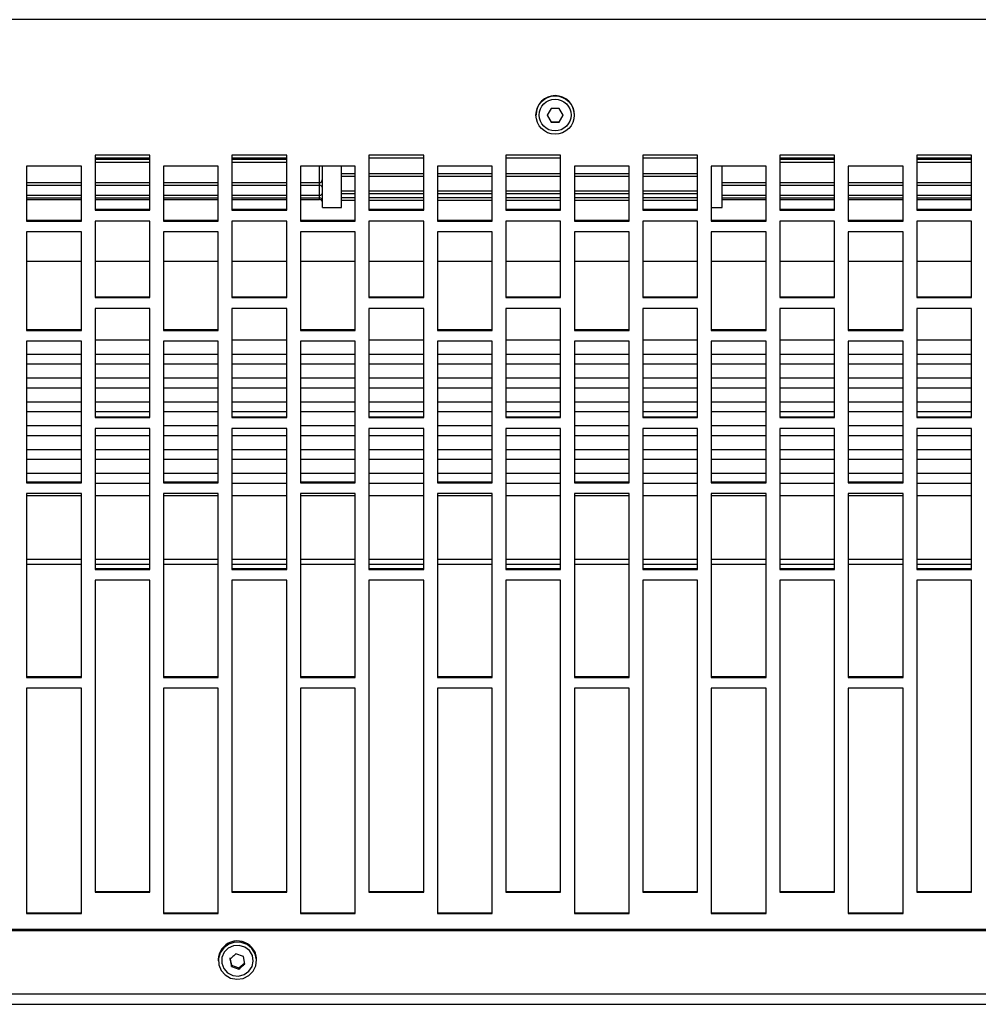
# Model space of a CAD drawing. Extents: x 8533 to 26591, y -1174 to 13613.
# Drawn here: x 23013 to 23030, y 12694 to 12712 of the extents above; entities that cross this region are included whole.
import ezdxf

# ---------------------------------------------------------------- set-up
doc = ezdxf.new("R2010")
doc.units = 0
doc.header["$LTSCALE"] = 10
doc.layers.add('Sonniger opisy', color=255, linetype='CONTINUOUS')

msp = doc.modelspace()

# ---------------------------------------------------------------- linework, layer by layer
at = {"layer": 'Sonniger opisy', "color": 7, "linetype": 'Continuous'}
for p, q in [((23149.004, 12711.789), (22948.804, 12711.789)), ((23021.954, 12710.053), (23021.954, 12710.049)), ((23022.231, 12710.17), (23022.159, 12710.046)), ((23022.159, 12710.05), (23022.231, 12709.925)), ((23022.159, 12710.046), (23022.231, 12709.921)), ((23022.448, 12710.046), (23022.376, 12710.17)), ((23022.376, 12709.925), (23022.448, 12710.05)), ((23022.376, 12709.921), (23022.448, 12710.046)), ((23022.654, 12710.049), (23022.654, 12710.053)), ((23022.231, 12709.921), (23022.231, 12709.925)), ((23022.231, 12709.925), (23022.376, 12709.925)), ((23022.376, 12709.921), (23022.376, 12709.925)), ((23014.904, 12709.314), (23013.904, 12709.314)), ((23013.904, 12709.314), (23013.904, 12708.314)), ((23014.904, 12708.314), (23014.904, 12709.314)), ((23017.404, 12709.314), (23016.404, 12709.314)), ((23016.404, 12709.314), (23016.404, 12708.314)), ((23017.404, 12708.314), (23017.404, 12709.314)), ((23019.904, 12709.314), (23018.904, 12709.314)), ((23018.904, 12709.314), (23018.904, 12708.314)), ((23019.904, 12708.314), (23019.904, 12709.314)), ((23022.404, 12709.314), (23021.404, 12709.314)), ((23021.404, 12709.314), (23021.404, 12708.314)), ((23022.404, 12708.314), (23022.404, 12709.314)), ((23024.904, 12709.314), (23023.904, 12709.314)), ((23023.904, 12709.314), (23023.904, 12708.314)), ((23024.904, 12708.314), (23024.904, 12709.314)), ((23027.404, 12709.314), (23026.404, 12709.314)), ((23026.404, 12709.314), (23026.404, 12708.314)), ((23027.404, 12708.314), (23027.404, 12709.314)), ((23029.904, 12709.314), (23028.904, 12709.314)), ((23028.904, 12709.314), (23028.904, 12708.314)), ((23029.904, 12708.314), (23029.904, 12709.314)), ((23012.654, 12709.114), (23012.654, 12708.114)), ((23013.654, 12709.114), (23012.654, 12709.114)), ((23013.654, 12708.114), (23013.654, 12709.114)), ((23014.904, 12709.259), (23013.904, 12709.259)), ((23013.904, 12709.191), (23014.904, 12709.191)), ((23015.154, 12709.114), (23015.154, 12708.114)), ((23016.154, 12709.114), (23015.154, 12709.114)), ((23016.154, 12708.114), (23016.154, 12709.114)), ((23017.404, 12709.259), (23016.404, 12709.259)), ((23016.404, 12709.191), (23017.404, 12709.191)), ((23017.654, 12709.114), (23017.654, 12708.114)), ((23018.654, 12709.114), (23017.654, 12709.114)), ((23018.054, 12708.359), (23018.054, 12709.11)), ((23018.404, 12708.359), (23018.404, 12709.114)), ((23018.654, 12708.114), (23018.654, 12709.114)), ((23019.904, 12709.259), (23018.904, 12709.259)), ((23020.154, 12709.114), (23020.154, 12708.114)), ((23021.154, 12709.114), (23020.154, 12709.114)), ((23021.154, 12708.114), (23021.154, 12709.114)), ((23022.404, 12709.259), (23021.404, 12709.259)), ((23022.654, 12709.114), (23022.654, 12708.114)), ((23023.654, 12709.114), (23022.654, 12709.114)), ((23023.654, 12708.114), (23023.654, 12709.114)), ((23024.904, 12709.259), (23023.904, 12709.259)), ((23025.154, 12709.114), (23025.154, 12708.114)), ((23026.154, 12709.114), (23025.154, 12709.114)), ((23025.354, 12708.359), (23025.354, 12709.114)), ((23026.154, 12708.114), (23026.154, 12709.114)), ((23027.404, 12709.259), (23026.404, 12709.259)), ((23026.404, 12709.191), (23027.404, 12709.191)), ((23027.654, 12709.114), (23027.654, 12708.114)), ((23028.654, 12709.114), (23027.654, 12709.114)), ((23028.654, 12708.114), (23028.654, 12709.114)), ((23029.904, 12709.259), (23028.904, 12709.259)), ((23028.904, 12709.191), (23029.904, 12709.191)), ((23018.404, 12708.933), (23018.654, 12708.933)), ((23018.904, 12708.933), (23019.904, 12708.933)), ((23020.154, 12708.933), (23021.154, 12708.933)), ((23021.404, 12708.933), (23022.404, 12708.933)), ((23022.654, 12708.933), (23023.654, 12708.933)), ((23023.904, 12708.933), (23024.904, 12708.933)), ((23012.654, 12708.767), (23013.654, 12708.767)), ((23013.904, 12708.767), (23014.904, 12708.767)), ((23015.154, 12708.767), (23016.154, 12708.767)), ((23016.404, 12708.767), (23017.404, 12708.767)), ((23017.654, 12708.767), (23018.004, 12708.767)), ((23025.354, 12708.767), (23026.154, 12708.767)), ((23026.404, 12708.767), (23027.404, 12708.767)), ((23027.654, 12708.767), (23028.654, 12708.767)), ((23028.904, 12708.767), (23029.904, 12708.767)), ((23018.404, 12708.615), (23018.654, 12708.615)), ((23018.904, 12708.615), (23019.904, 12708.615)), ((23020.154, 12708.615), (23021.154, 12708.615)), ((23021.404, 12708.615), (23022.404, 12708.615)), ((23022.654, 12708.615), (23023.654, 12708.615)), ((23023.904, 12708.615), (23024.904, 12708.615)), ((23012.654, 12708.536), (23013.654, 12708.536)), ((23012.654, 12708.506), (23013.654, 12708.506)), ((23013.904, 12708.536), (23014.904, 12708.536)), ((23013.904, 12708.506), (23014.904, 12708.506)), ((23015.154, 12708.536), (23016.154, 12708.536)), ((23015.154, 12708.506), (23016.154, 12708.506)), ((23016.404, 12708.536), (23017.404, 12708.536)), ((23016.404, 12708.506), (23017.404, 12708.506)), ((23017.654, 12708.536), (23018.004, 12708.536)), ((23017.654, 12708.506), (23018.004, 12708.506)), ((23018.404, 12708.495), (23018.654, 12708.495)), ((23018.904, 12708.495), (23019.904, 12708.495)), ((23020.154, 12708.495), (23021.154, 12708.495)), ((23021.404, 12708.495), (23022.404, 12708.495)), ((23022.654, 12708.495), (23023.654, 12708.495)), ((23023.904, 12708.495), (23024.904, 12708.495)), ((23025.354, 12708.536), (23026.154, 12708.536)), ((23025.354, 12708.506), (23026.154, 12708.506)), ((23026.404, 12708.536), (23027.404, 12708.536)), ((23026.404, 12708.506), (23027.404, 12708.506)), ((23027.654, 12708.536), (23028.654, 12708.536)), ((23027.654, 12708.506), (23028.654, 12708.506)), ((23028.904, 12708.536), (23029.904, 12708.536)), ((23028.904, 12708.506), (23029.904, 12708.506)), ((23013.904, 12708.328), (23014.904, 12708.328)), ((23013.904, 12708.314), (23014.904, 12708.314)), ((23016.404, 12708.328), (23017.404, 12708.328)), ((23016.404, 12708.314), (23017.404, 12708.314)), ((23018.054, 12708.359), (23018.404, 12708.359)), ((23018.904, 12708.328), (23019.904, 12708.328)), ((23018.904, 12708.314), (23019.904, 12708.314)), ((23021.404, 12708.328), (23022.404, 12708.328)), ((23021.404, 12708.314), (23022.404, 12708.314)), ((23023.904, 12708.328), (23024.904, 12708.328)), ((23023.904, 12708.314), (23024.904, 12708.314)), ((23025.154, 12708.359), (23025.354, 12708.359)), ((23026.404, 12708.328), (23027.404, 12708.328)), ((23026.404, 12708.314), (23027.404, 12708.314)), ((23028.904, 12708.328), (23029.904, 12708.328)), ((23028.904, 12708.314), (23029.904, 12708.314)), ((23012.654, 12708.128), (23013.654, 12708.128)), ((23012.654, 12708.114), (23013.654, 12708.114)), ((23014.904, 12708.114), (23013.904, 12708.114)), ((23013.904, 12708.114), (23013.904, 12706.716)), ((23014.904, 12706.716), (23014.904, 12708.114)), ((23015.154, 12708.128), (23016.154, 12708.128)), ((23015.154, 12708.114), (23016.154, 12708.114)), ((23017.404, 12708.114), (23016.404, 12708.114)), ((23016.404, 12708.114), (23016.404, 12706.716)), ((23017.404, 12706.716), (23017.404, 12708.114)), ((23017.654, 12708.128), (23018.654, 12708.128)), ((23017.654, 12708.114), (23018.654, 12708.114)), ((23019.904, 12708.114), (23018.904, 12708.114)), ((23018.904, 12708.114), (23018.904, 12706.716)), ((23019.904, 12706.716), (23019.904, 12708.114)), ((23020.154, 12708.128), (23021.154, 12708.128)), ((23020.154, 12708.114), (23021.154, 12708.114)), ((23022.404, 12708.114), (23021.404, 12708.114)), ((23021.404, 12708.114), (23021.404, 12706.716)), ((23022.404, 12706.716), (23022.404, 12708.114)), ((23022.654, 12708.128), (23023.654, 12708.128)), ((23022.654, 12708.114), (23023.654, 12708.114)), ((23024.904, 12708.114), (23023.904, 12708.114)), ((23023.904, 12708.114), (23023.904, 12706.716)), ((23024.904, 12706.716), (23024.904, 12708.114)), ((23025.154, 12708.128), (23026.154, 12708.128)), ((23025.154, 12708.114), (23026.154, 12708.114)), ((23027.404, 12708.114), (23026.404, 12708.114)), ((23026.404, 12708.114), (23026.404, 12706.716)), ((23027.404, 12706.716), (23027.404, 12708.114)), ((23027.654, 12708.128), (23028.654, 12708.128)), ((23027.654, 12708.114), (23028.654, 12708.114)), ((23029.904, 12708.114), (23028.904, 12708.114)), ((23028.904, 12708.114), (23028.904, 12706.716)), ((23029.904, 12706.716), (23029.904, 12708.114)), ((23012.654, 12707.914), (23012.654, 12706.119)), ((23013.654, 12707.914), (23012.654, 12707.914)), ((23013.654, 12706.119), (23013.654, 12707.914)), ((23015.154, 12707.914), (23015.154, 12706.119)), ((23016.154, 12707.914), (23015.154, 12707.914)), ((23016.154, 12706.119), (23016.154, 12707.914)), ((23017.654, 12707.914), (23017.654, 12706.119)), ((23018.654, 12707.914), (23017.654, 12707.914)), ((23018.654, 12706.119), (23018.654, 12707.914)), ((23020.154, 12707.914), (23020.154, 12706.119)), ((23021.154, 12707.914), (23020.154, 12707.914)), ((23021.154, 12706.119), (23021.154, 12707.914)), ((23022.654, 12707.914), (23022.654, 12706.119)), ((23023.654, 12707.914), (23022.654, 12707.914)), ((23023.654, 12706.119), (23023.654, 12707.914)), ((23025.154, 12707.914), (23025.154, 12706.119)), ((23026.154, 12707.914), (23025.154, 12707.914)), ((23026.154, 12706.119), (23026.154, 12707.914)), ((23027.654, 12707.914), (23027.654, 12706.119)), ((23028.654, 12707.914), (23027.654, 12707.914)), ((23028.654, 12706.119), (23028.654, 12707.914)), ((23013.654, 12707.378), (23012.654, 12707.378)), ((23014.904, 12707.378), (23013.904, 12707.378)), ((23016.154, 12707.378), (23015.154, 12707.378)), ((23017.404, 12707.378), (23016.404, 12707.378)), ((23018.654, 12707.378), (23017.654, 12707.378)), ((23019.904, 12707.378), (23018.904, 12707.378)), ((23021.154, 12707.378), (23020.154, 12707.378)), ((23022.404, 12707.378), (23021.404, 12707.378)), ((23023.654, 12707.378), (23022.654, 12707.378)), ((23024.904, 12707.378), (23023.904, 12707.378)), ((23026.154, 12707.378), (23025.154, 12707.378)), ((23027.404, 12707.378), (23026.404, 12707.378)), ((23028.654, 12707.378), (23027.654, 12707.378)), ((23029.904, 12707.378), (23028.904, 12707.378)), ((23013.904, 12706.731), (23014.904, 12706.731)), ((23013.904, 12706.716), (23014.904, 12706.716)), ((23016.404, 12706.731), (23017.404, 12706.731)), ((23016.404, 12706.716), (23017.404, 12706.716)), ((23018.904, 12706.731), (23019.904, 12706.731)), ((23018.904, 12706.716), (23019.904, 12706.716)), ((23021.404, 12706.731), (23022.404, 12706.731)), ((23021.404, 12706.716), (23022.404, 12706.716)), ((23023.904, 12706.731), (23024.904, 12706.731)), ((23023.904, 12706.716), (23024.904, 12706.716)), ((23026.404, 12706.731), (23027.404, 12706.731)), ((23026.404, 12706.716), (23027.404, 12706.716)), ((23028.904, 12706.731), (23029.904, 12706.731)), ((23028.904, 12706.716), (23029.904, 12706.716)), ((23014.904, 12706.517), (23013.904, 12706.517)), ((23013.904, 12706.517), (23013.904, 12704.528)), ((23014.904, 12704.528), (23014.904, 12706.517)), ((23017.404, 12706.517), (23016.404, 12706.517)), ((23016.404, 12706.517), (23016.404, 12704.528)), ((23017.404, 12704.528), (23017.404, 12706.517)), ((23019.904, 12706.517), (23018.904, 12706.517)), ((23018.904, 12706.517), (23018.904, 12704.528)), ((23019.904, 12704.528), (23019.904, 12706.517)), ((23022.404, 12706.517), (23021.404, 12706.517)), ((23021.404, 12706.517), (23021.404, 12704.528)), ((23022.404, 12704.528), (23022.404, 12706.517)), ((23024.904, 12706.517), (23023.904, 12706.517)), ((23023.904, 12706.517), (23023.904, 12704.528)), ((23024.904, 12704.528), (23024.904, 12706.517)), ((23027.404, 12706.517), (23026.404, 12706.517)), ((23026.404, 12706.517), (23026.404, 12704.528)), ((23027.404, 12704.528), (23027.404, 12706.517)), ((23029.904, 12706.517), (23028.904, 12706.517)), ((23028.904, 12706.517), (23028.904, 12704.528)), ((23029.904, 12704.528), (23029.904, 12706.517)), ((23012.654, 12706.133), (23013.654, 12706.133)), ((23012.654, 12706.119), (23013.654, 12706.119)), ((23015.154, 12706.133), (23016.154, 12706.133)), ((23015.154, 12706.119), (23016.154, 12706.119)), ((23017.654, 12706.133), (23018.654, 12706.133)), ((23017.654, 12706.119), (23018.654, 12706.119)), ((23020.154, 12706.133), (23021.154, 12706.133)), ((23020.154, 12706.119), (23021.154, 12706.119)), ((23022.654, 12706.133), (23023.654, 12706.133)), ((23022.654, 12706.119), (23023.654, 12706.119)), ((23025.154, 12706.133), (23026.154, 12706.133)), ((23025.154, 12706.119), (23026.154, 12706.119)), ((23027.654, 12706.133), (23028.654, 12706.133)), ((23027.654, 12706.119), (23028.654, 12706.119)), ((23012.654, 12705.919), (23012.654, 12703.338)), ((23013.654, 12705.919), (23012.654, 12705.919)), ((23013.654, 12703.338), (23013.654, 12705.919)), ((23014.904, 12705.942), (23013.904, 12705.942)), ((23015.154, 12705.919), (23015.154, 12703.338)), ((23016.154, 12705.919), (23015.154, 12705.919)), ((23016.154, 12703.338), (23016.154, 12705.919)), ((23017.404, 12705.942), (23016.404, 12705.942)), ((23017.654, 12705.919), (23017.654, 12703.338)), ((23018.654, 12705.919), (23017.654, 12705.919)), ((23018.654, 12703.338), (23018.654, 12705.919)), ((23019.904, 12705.942), (23018.904, 12705.942)), ((23020.154, 12705.919), (23020.154, 12703.338)), ((23021.154, 12705.919), (23020.154, 12705.919)), ((23021.154, 12703.338), (23021.154, 12705.919)), ((23022.404, 12705.942), (23021.404, 12705.942)), ((23022.654, 12705.919), (23022.654, 12703.338)), ((23023.654, 12705.919), (23022.654, 12705.919)), ((23023.654, 12703.338), (23023.654, 12705.919)), ((23024.904, 12705.942), (23023.904, 12705.942)), ((23025.154, 12705.919), (23025.154, 12703.338)), ((23026.154, 12705.919), (23025.154, 12705.919)), ((23026.154, 12703.338), (23026.154, 12705.919)), ((23027.404, 12705.942), (23026.404, 12705.942)), ((23027.654, 12705.919), (23027.654, 12703.338)), ((23028.654, 12705.919), (23027.654, 12705.919)), ((23028.654, 12703.338), (23028.654, 12705.919)), ((23029.904, 12705.942), (23028.904, 12705.942)), ((23013.654, 12705.681), (23012.654, 12705.681)), ((23012.654, 12705.507), (23013.654, 12705.507)), ((23014.904, 12705.681), (23013.904, 12705.681)), ((23013.904, 12705.507), (23014.904, 12705.507)), ((23016.154, 12705.681), (23015.154, 12705.681)), ((23015.154, 12705.507), (23016.154, 12705.507)), ((23017.404, 12705.681), (23016.404, 12705.681)), ((23016.404, 12705.507), (23017.404, 12705.507)), ((23018.654, 12705.681), (23017.654, 12705.681)), ((23017.654, 12705.507), (23018.654, 12705.507)), ((23019.904, 12705.681), (23018.904, 12705.681)), ((23018.904, 12705.507), (23019.904, 12705.507)), ((23021.154, 12705.681), (23020.154, 12705.681)), ((23020.154, 12705.507), (23021.154, 12705.507)), ((23022.404, 12705.681), (23021.404, 12705.681)), ((23021.404, 12705.507), (23022.404, 12705.507)), ((23023.654, 12705.681), (23022.654, 12705.681)), ((23022.654, 12705.507), (23023.654, 12705.507)), ((23024.904, 12705.681), (23023.904, 12705.681)), ((23023.904, 12705.507), (23024.904, 12705.507)), ((23026.154, 12705.681), (23025.154, 12705.681)), ((23025.154, 12705.507), (23026.154, 12705.507)), ((23027.404, 12705.681), (23026.404, 12705.681)), ((23026.404, 12705.507), (23027.404, 12705.507)), ((23028.654, 12705.681), (23027.654, 12705.681)), ((23027.654, 12705.507), (23028.654, 12705.507)), ((23029.904, 12705.681), (23028.904, 12705.681)), ((23028.904, 12705.507), (23029.904, 12705.507)), ((23013.654, 12705.246), (23012.654, 12705.246)), ((23014.904, 12705.246), (23013.904, 12705.246)), ((23016.154, 12705.246), (23015.154, 12705.246)), ((23017.404, 12705.246), (23016.404, 12705.246)), ((23018.654, 12705.246), (23017.654, 12705.246)), ((23019.904, 12705.246), (23018.904, 12705.246)), ((23021.154, 12705.246), (23020.154, 12705.246)), ((23022.404, 12705.246), (23021.404, 12705.246)), ((23023.654, 12705.246), (23022.654, 12705.246)), ((23024.904, 12705.246), (23023.904, 12705.246)), ((23026.154, 12705.246), (23025.154, 12705.246)), ((23027.404, 12705.246), (23026.404, 12705.246)), ((23028.654, 12705.246), (23027.654, 12705.246)), ((23029.904, 12705.246), (23028.904, 12705.246)), ((23012.654, 12705.072), (23013.654, 12705.072)), ((23013.904, 12705.072), (23014.904, 12705.072)), ((23015.154, 12705.072), (23016.154, 12705.072)), ((23016.404, 12705.072), (23017.404, 12705.072)), ((23017.654, 12705.072), (23018.654, 12705.072)), ((23018.904, 12705.072), (23019.904, 12705.072)), ((23020.154, 12705.072), (23021.154, 12705.072)), ((23021.404, 12705.072), (23022.404, 12705.072)), ((23022.654, 12705.072), (23023.654, 12705.072)), ((23023.904, 12705.072), (23024.904, 12705.072)), ((23025.154, 12705.072), (23026.154, 12705.072)), ((23026.404, 12705.072), (23027.404, 12705.072)), ((23027.654, 12705.072), (23028.654, 12705.072)), ((23028.904, 12705.072), (23029.904, 12705.072)), ((23013.654, 12704.81), (23012.654, 12704.81)), ((23014.904, 12704.81), (23013.904, 12704.81)), ((23016.154, 12704.81), (23015.154, 12704.81)), ((23017.404, 12704.81), (23016.404, 12704.81)), ((23018.654, 12704.81), (23017.654, 12704.81)), ((23019.904, 12704.81), (23018.904, 12704.81)), ((23021.154, 12704.81), (23020.154, 12704.81)), ((23022.404, 12704.81), (23021.404, 12704.81)), ((23023.654, 12704.81), (23022.654, 12704.81)), ((23024.904, 12704.81), (23023.904, 12704.81)), ((23026.154, 12704.81), (23025.154, 12704.81)), ((23027.404, 12704.81), (23026.404, 12704.81)), ((23028.654, 12704.81), (23027.654, 12704.81)), ((23029.904, 12704.81), (23028.904, 12704.81)), ((23012.654, 12704.636), (23013.654, 12704.636)), ((23013.904, 12704.636), (23014.904, 12704.636)), ((23015.154, 12704.636), (23016.154, 12704.636)), ((23016.404, 12704.636), (23017.404, 12704.636)), ((23017.654, 12704.636), (23018.654, 12704.636)), ((23018.904, 12704.636), (23019.904, 12704.636)), ((23020.154, 12704.636), (23021.154, 12704.636)), ((23021.404, 12704.636), (23022.404, 12704.636)), ((23022.654, 12704.636), (23023.654, 12704.636)), ((23023.904, 12704.636), (23024.904, 12704.636)), ((23025.154, 12704.636), (23026.154, 12704.636)), ((23026.404, 12704.636), (23027.404, 12704.636)), ((23027.654, 12704.636), (23028.654, 12704.636)), ((23028.904, 12704.636), (23029.904, 12704.636)), ((23013.904, 12704.542), (23014.904, 12704.542)), ((23013.904, 12704.528), (23014.904, 12704.528)), ((23016.404, 12704.542), (23017.404, 12704.542)), ((23016.404, 12704.528), (23017.404, 12704.528)), ((23018.904, 12704.542), (23019.904, 12704.542)), ((23018.904, 12704.528), (23019.904, 12704.528)), ((23021.404, 12704.542), (23022.404, 12704.542)), ((23021.404, 12704.528), (23022.404, 12704.528)), ((23023.904, 12704.542), (23024.904, 12704.542)), ((23023.904, 12704.528), (23024.904, 12704.528)), ((23026.404, 12704.542), (23027.404, 12704.542)), ((23026.404, 12704.528), (23027.404, 12704.528)), ((23028.904, 12704.542), (23029.904, 12704.542)), ((23028.904, 12704.528), (23029.904, 12704.528)), ((23013.654, 12704.375), (23012.654, 12704.375)), ((23014.904, 12704.329), (23013.904, 12704.329)), ((23013.904, 12704.329), (23013.904, 12701.756)), ((23014.904, 12701.756), (23014.904, 12704.329)), ((23016.154, 12704.375), (23015.154, 12704.375)), ((23017.404, 12704.329), (23016.404, 12704.329)), ((23016.404, 12704.329), (23016.404, 12701.756)), ((23017.404, 12701.756), (23017.404, 12704.329)), ((23018.654, 12704.375), (23017.654, 12704.375)), ((23019.904, 12704.329), (23018.904, 12704.329)), ((23018.904, 12704.329), (23018.904, 12701.756)), ((23019.904, 12701.756), (23019.904, 12704.329)), ((23021.154, 12704.375), (23020.154, 12704.375)), ((23022.404, 12704.329), (23021.404, 12704.329)), ((23021.404, 12704.329), (23021.404, 12701.756)), ((23022.404, 12701.756), (23022.404, 12704.329)), ((23023.654, 12704.375), (23022.654, 12704.375)), ((23024.904, 12704.329), (23023.904, 12704.329)), ((23023.904, 12704.329), (23023.904, 12701.756)), ((23024.904, 12701.756), (23024.904, 12704.329)), ((23026.154, 12704.375), (23025.154, 12704.375)), ((23027.404, 12704.329), (23026.404, 12704.329)), ((23026.404, 12704.329), (23026.404, 12701.756)), ((23027.404, 12701.756), (23027.404, 12704.329)), ((23028.654, 12704.375), (23027.654, 12704.375)), ((23029.904, 12704.329), (23028.904, 12704.329)), ((23028.904, 12704.329), (23028.904, 12701.756)), ((23029.904, 12701.756), (23029.904, 12704.329)), ((23012.654, 12704.201), (23013.654, 12704.201)), ((23013.904, 12704.201), (23014.904, 12704.201)), ((23015.154, 12704.201), (23016.154, 12704.201)), ((23016.404, 12704.201), (23017.404, 12704.201)), ((23017.654, 12704.201), (23018.654, 12704.201)), ((23018.904, 12704.201), (23019.904, 12704.201)), ((23020.154, 12704.201), (23021.154, 12704.201)), ((23021.404, 12704.201), (23022.404, 12704.201)), ((23022.654, 12704.201), (23023.654, 12704.201)), ((23023.904, 12704.201), (23024.904, 12704.201)), ((23025.154, 12704.201), (23026.154, 12704.201)), ((23026.404, 12704.201), (23027.404, 12704.201)), ((23027.654, 12704.201), (23028.654, 12704.201)), ((23028.904, 12704.201), (23029.904, 12704.201)), ((23013.654, 12703.94), (23012.654, 12703.94)), ((23014.904, 12703.94), (23013.904, 12703.94)), ((23016.154, 12703.94), (23015.154, 12703.94)), ((23017.404, 12703.94), (23016.404, 12703.94)), ((23018.654, 12703.94), (23017.654, 12703.94)), ((23019.904, 12703.94), (23018.904, 12703.94)), ((23021.154, 12703.94), (23020.154, 12703.94)), ((23022.404, 12703.94), (23021.404, 12703.94)), ((23023.654, 12703.94), (23022.654, 12703.94)), ((23024.904, 12703.94), (23023.904, 12703.94)), ((23026.154, 12703.94), (23025.154, 12703.94)), ((23027.404, 12703.94), (23026.404, 12703.94)), ((23028.654, 12703.94), (23027.654, 12703.94)), ((23029.904, 12703.94), (23028.904, 12703.94)), ((23012.654, 12703.766), (23013.654, 12703.766)), ((23013.904, 12703.766), (23014.904, 12703.766)), ((23015.154, 12703.766), (23016.154, 12703.766)), ((23016.404, 12703.766), (23017.404, 12703.766)), ((23017.654, 12703.766), (23018.654, 12703.766)), ((23018.904, 12703.766), (23019.904, 12703.766)), ((23020.154, 12703.766), (23021.154, 12703.766)), ((23021.404, 12703.766), (23022.404, 12703.766)), ((23022.654, 12703.766), (23023.654, 12703.766)), ((23023.904, 12703.766), (23024.904, 12703.766)), ((23025.154, 12703.766), (23026.154, 12703.766)), ((23026.404, 12703.766), (23027.404, 12703.766)), ((23027.654, 12703.766), (23028.654, 12703.766)), ((23028.904, 12703.766), (23029.904, 12703.766)), ((23013.654, 12703.505), (23012.654, 12703.505)), ((23012.654, 12703.352), (23013.654, 12703.352)), ((23014.904, 12703.505), (23013.904, 12703.505)), ((23016.154, 12703.505), (23015.154, 12703.505)), ((23015.154, 12703.352), (23016.154, 12703.352)), ((23017.404, 12703.505), (23016.404, 12703.505)), ((23018.654, 12703.505), (23017.654, 12703.505)), ((23017.654, 12703.352), (23018.654, 12703.352)), ((23019.904, 12703.505), (23018.904, 12703.505)), ((23021.154, 12703.505), (23020.154, 12703.505)), ((23020.154, 12703.352), (23021.154, 12703.352)), ((23022.404, 12703.505), (23021.404, 12703.505)), ((23023.654, 12703.505), (23022.654, 12703.505)), ((23022.654, 12703.352), (23023.654, 12703.352)), ((23024.904, 12703.505), (23023.904, 12703.505)), ((23026.154, 12703.505), (23025.154, 12703.505)), ((23025.154, 12703.352), (23026.154, 12703.352)), ((23027.404, 12703.505), (23026.404, 12703.505)), ((23028.654, 12703.505), (23027.654, 12703.505)), ((23027.654, 12703.352), (23028.654, 12703.352)), ((23029.904, 12703.505), (23028.904, 12703.505)), ((23012.654, 12703.338), (23013.654, 12703.338)), ((23013.904, 12703.33), (23014.904, 12703.33)), ((23015.154, 12703.338), (23016.154, 12703.338)), ((23016.404, 12703.33), (23017.404, 12703.33)), ((23017.654, 12703.338), (23018.654, 12703.338)), ((23018.904, 12703.33), (23019.904, 12703.33)), ((23020.154, 12703.338), (23021.154, 12703.338)), ((23021.404, 12703.33), (23022.404, 12703.33)), ((23022.654, 12703.338), (23023.654, 12703.338)), ((23023.904, 12703.33), (23024.904, 12703.33)), ((23025.154, 12703.338), (23026.154, 12703.338)), ((23026.404, 12703.33), (23027.404, 12703.33)), ((23027.654, 12703.338), (23028.654, 12703.338)), ((23028.904, 12703.33), (23029.904, 12703.33)), ((23012.654, 12703.14), (23012.654, 12699.785)), ((23013.654, 12703.14), (23012.654, 12703.14)), ((23013.654, 12703.098), (23012.654, 12703.098)), ((23013.654, 12699.785), (23013.654, 12703.14)), ((23014.904, 12703.098), (23013.904, 12703.098)), ((23015.154, 12703.14), (23015.154, 12699.785)), ((23016.154, 12703.14), (23015.154, 12703.14)), ((23016.154, 12703.098), (23015.154, 12703.098)), ((23016.154, 12699.785), (23016.154, 12703.14)), ((23017.404, 12703.098), (23016.404, 12703.098)), ((23017.654, 12703.14), (23017.654, 12699.785)), ((23018.654, 12703.14), (23017.654, 12703.14)), ((23018.654, 12703.098), (23017.654, 12703.098)), ((23018.654, 12699.785), (23018.654, 12703.14)), ((23019.904, 12703.098), (23018.904, 12703.098)), ((23020.154, 12703.14), (23020.154, 12699.785)), ((23021.154, 12703.14), (23020.154, 12703.14)), ((23021.154, 12703.098), (23020.154, 12703.098)), ((23021.154, 12699.785), (23021.154, 12703.14)), ((23022.404, 12703.098), (23021.404, 12703.098)), ((23022.654, 12703.14), (23022.654, 12699.785)), ((23023.654, 12703.14), (23022.654, 12703.14)), ((23023.654, 12703.098), (23022.654, 12703.098)), ((23023.654, 12699.785), (23023.654, 12703.14)), ((23024.904, 12703.098), (23023.904, 12703.098)), ((23025.154, 12703.14), (23025.154, 12699.785)), ((23026.154, 12703.14), (23025.154, 12703.14)), ((23026.154, 12703.098), (23025.154, 12703.098)), ((23026.154, 12699.785), (23026.154, 12703.14)), ((23027.404, 12703.098), (23026.404, 12703.098)), ((23027.654, 12703.14), (23027.654, 12699.785)), ((23028.654, 12703.14), (23027.654, 12703.14)), ((23028.654, 12703.098), (23027.654, 12703.098)), ((23028.654, 12699.785), (23028.654, 12703.14)), ((23029.904, 12703.098), (23028.904, 12703.098)), ((23013.904, 12701.77), (23014.904, 12701.77)), ((23013.904, 12701.756), (23014.904, 12701.756)), ((23016.404, 12701.77), (23017.404, 12701.77)), ((23016.404, 12701.756), (23017.404, 12701.756)), ((23018.904, 12701.77), (23019.904, 12701.77)), ((23018.904, 12701.756), (23019.904, 12701.756)), ((23021.404, 12701.77), (23022.404, 12701.77)), ((23021.404, 12701.756), (23022.404, 12701.756)), ((23023.904, 12701.77), (23024.904, 12701.77)), ((23023.904, 12701.756), (23024.904, 12701.756)), ((23026.404, 12701.77), (23027.404, 12701.77)), ((23026.404, 12701.756), (23027.404, 12701.756)), ((23028.904, 12701.77), (23029.904, 12701.77)), ((23028.904, 12701.756), (23029.904, 12701.756)), ((23013.904, 12701.558), (23013.904, 12695.865)), ((23014.904, 12701.558), (23013.904, 12701.558)), ((23014.904, 12695.865), (23014.904, 12701.558)), ((23016.404, 12701.558), (23016.404, 12695.865)), ((23017.404, 12701.558), (23016.404, 12701.558)), ((23017.404, 12695.865), (23017.404, 12701.558)), ((23018.904, 12701.558), (23018.904, 12695.865)), ((23019.904, 12701.558), (23018.904, 12701.558)), ((23019.904, 12695.865), (23019.904, 12701.558)), ((23021.404, 12701.558), (23021.404, 12695.865)), ((23022.404, 12701.558), (23021.404, 12701.558)), ((23022.404, 12695.865), (23022.404, 12701.558)), ((23023.904, 12701.558), (23023.904, 12695.865)), ((23024.904, 12701.558), (23023.904, 12701.558)), ((23024.904, 12695.865), (23024.904, 12701.558)), ((23026.404, 12701.558), (23026.404, 12695.865)), ((23027.404, 12701.558), (23026.404, 12701.558)), ((23027.404, 12695.865), (23027.404, 12701.558)), ((23028.904, 12701.558), (23028.904, 12695.865)), ((23029.904, 12701.558), (23028.904, 12701.558)), ((23029.904, 12695.865), (23029.904, 12701.558)), ((23012.654, 12699.799), (23013.654, 12699.799)), ((23012.654, 12699.785), (23013.654, 12699.785)), ((23015.154, 12699.799), (23016.154, 12699.799)), ((23015.154, 12699.785), (23016.154, 12699.785)), ((23017.654, 12699.799), (23018.654, 12699.799)), ((23017.654, 12699.785), (23018.654, 12699.785)), ((23020.154, 12699.799), (23021.154, 12699.799)), ((23020.154, 12699.785), (23021.154, 12699.785)), ((23022.654, 12699.799), (23023.654, 12699.799)), ((23022.654, 12699.785), (23023.654, 12699.785)), ((23025.154, 12699.799), (23026.154, 12699.799)), ((23025.154, 12699.785), (23026.154, 12699.785)), ((23027.654, 12699.799), (23028.654, 12699.799)), ((23027.654, 12699.785), (23028.654, 12699.785)), ((23012.654, 12699.588), (23012.654, 12695.475)), ((23013.654, 12699.588), (23012.654, 12699.588)), ((23013.654, 12695.475), (23013.654, 12699.588)), ((23015.154, 12699.588), (23015.154, 12695.475)), ((23016.154, 12699.588), (23015.154, 12699.588)), ((23016.154, 12695.475), (23016.154, 12699.588)), ((23017.654, 12699.588), (23017.654, 12695.475)), ((23018.654, 12699.588), (23017.654, 12699.588)), ((23018.654, 12695.475), (23018.654, 12699.588)), ((23020.154, 12699.588), (23020.154, 12695.475)), ((23021.154, 12699.588), (23020.154, 12699.588)), ((23021.154, 12695.475), (23021.154, 12699.588)), ((23022.654, 12699.588), (23022.654, 12695.475)), ((23023.654, 12699.588), (23022.654, 12699.588)), ((23023.654, 12695.475), (23023.654, 12699.588)), ((23025.154, 12699.588), (23025.154, 12695.475)), ((23026.154, 12699.588), (23025.154, 12699.588)), ((23026.154, 12695.475), (23026.154, 12699.588)), ((23027.654, 12699.588), (23027.654, 12695.475)), ((23028.654, 12699.588), (23027.654, 12699.588)), ((23028.654, 12695.475), (23028.654, 12699.588)), ((23013.904, 12695.88), (23014.904, 12695.88)), ((23013.904, 12695.865), (23014.904, 12695.865)), ((23016.404, 12695.88), (23017.404, 12695.88)), ((23016.404, 12695.865), (23017.404, 12695.865)), ((23018.904, 12695.88), (23019.904, 12695.88)), ((23018.904, 12695.865), (23019.904, 12695.865)), ((23021.404, 12695.88), (23022.404, 12695.88)), ((23021.404, 12695.865), (23022.404, 12695.865)), ((23023.904, 12695.88), (23024.904, 12695.88)), ((23023.904, 12695.865), (23024.904, 12695.865)), ((23026.404, 12695.88), (23027.404, 12695.88)), ((23026.404, 12695.865), (23027.404, 12695.865)), ((23028.904, 12695.88), (23029.904, 12695.88)), ((23028.904, 12695.865), (23029.904, 12695.865)), ((23012.654, 12695.49), (23013.654, 12695.49)), ((23012.654, 12695.475), (23013.654, 12695.475)), ((23015.154, 12695.49), (23016.154, 12695.49)), ((23015.154, 12695.475), (23016.154, 12695.475)), ((23017.654, 12695.49), (23018.654, 12695.49)), ((23017.654, 12695.475), (23018.654, 12695.475)), ((23020.154, 12695.49), (23021.154, 12695.49)), ((23020.154, 12695.475), (23021.154, 12695.475)), ((23022.654, 12695.49), (23023.654, 12695.49)), ((23022.654, 12695.475), (23023.654, 12695.475)), ((23025.154, 12695.49), (23026.154, 12695.49)), ((23025.154, 12695.475), (23026.154, 12695.475)), ((23027.654, 12695.49), (23028.654, 12695.49)), ((23027.654, 12695.475), (23028.654, 12695.475)), ((22948.804, 12695.189), (23149.004, 12695.189)), ((22948.804, 12695.165), (23149.004, 12695.165)), ((23016.613, 12694.692), (23016.476, 12694.737)), ((23016.153, 12694.634), (23016.153, 12694.615)), ((23016.367, 12694.668), (23016.394, 12694.531)), ((23016.367, 12694.646), (23016.394, 12694.509)), ((23016.531, 12694.485), (23016.64, 12694.577)), ((23016.64, 12694.554), (23016.613, 12694.692)), ((23016.853, 12694.615), (23016.853, 12694.634)), ((23016.394, 12694.509), (23016.394, 12694.531)), ((23016.394, 12694.531), (23016.531, 12694.485)), ((23016.394, 12694.509), (23016.531, 12694.463)), ((23016.531, 12694.463), (23016.531, 12694.485)), ((22948.804, 12694.009), (23149.004, 12694.009)), ((22948.804, 12693.819), (23149.004, 12693.819))]:
    msp.add_line(p, q, dxfattribs=at)
at = {"layer": 'Sonniger opisy', "color": 8, "linetype": 'Continuous'}
for p, q in [((23013.904, 12709.241), (23014.904, 12709.241)), ((23016.404, 12709.241), (23017.404, 12709.241)), ((23018.004, 12708.816), (23018.004, 12709.114)), ((23026.404, 12709.241), (23027.404, 12709.241)), ((23028.904, 12709.241), (23029.904, 12709.241)), ((23018.404, 12708.982), (23018.654, 12708.982)), ((23018.904, 12708.982), (23019.904, 12708.982)), ((23020.154, 12708.982), (23021.154, 12708.982)), ((23021.404, 12708.982), (23022.404, 12708.982)), ((23022.654, 12708.982), (23023.654, 12708.982)), ((23023.904, 12708.982), (23024.904, 12708.982)), ((23012.654, 12708.816), (23013.654, 12708.816)), ((23013.904, 12708.816), (23014.904, 12708.816)), ((23015.154, 12708.816), (23016.154, 12708.816)), ((23016.404, 12708.816), (23017.404, 12708.816)), ((23017.654, 12708.816), (23018.004, 12708.816)), ((23018.004, 12708.767), (23018.004, 12708.816)), ((23018.004, 12708.584), (23018.004, 12708.767)), ((23025.354, 12708.816), (23026.154, 12708.816)), ((23026.404, 12708.816), (23027.404, 12708.816)), ((23027.654, 12708.816), (23028.654, 12708.816)), ((23028.904, 12708.816), (23029.904, 12708.816)), ((23012.654, 12708.584), (23013.654, 12708.584)), ((23013.904, 12708.584), (23014.904, 12708.584)), ((23015.154, 12708.584), (23016.154, 12708.584)), ((23016.404, 12708.584), (23017.404, 12708.584)), ((23017.654, 12708.584), (23018.004, 12708.584)), ((23018.004, 12708.536), (23018.004, 12708.584)), ((23018.404, 12708.663), (23018.654, 12708.663)), ((23018.904, 12708.663), (23019.904, 12708.663)), ((23020.154, 12708.663), (23021.154, 12708.663)), ((23021.404, 12708.663), (23022.404, 12708.663)), ((23022.654, 12708.663), (23023.654, 12708.663)), ((23023.904, 12708.663), (23024.904, 12708.663)), ((23025.354, 12708.584), (23026.154, 12708.584)), ((23026.404, 12708.584), (23027.404, 12708.584)), ((23027.654, 12708.584), (23028.654, 12708.584)), ((23028.904, 12708.584), (23029.904, 12708.584)), ((23018.004, 12708.506), (23018.004, 12708.536)), ((23018.404, 12708.541), (23018.654, 12708.541)), ((23018.904, 12708.541), (23019.904, 12708.541)), ((23020.154, 12708.541), (23021.154, 12708.541)), ((23021.404, 12708.541), (23022.404, 12708.541)), ((23022.654, 12708.541), (23023.654, 12708.541)), ((23023.904, 12708.541), (23024.904, 12708.541)), ((23012.654, 12701.944), (23013.654, 12701.944)), ((23013.904, 12701.944), (23014.904, 12701.944)), ((23015.154, 12701.944), (23016.154, 12701.944)), ((23016.404, 12701.944), (23017.404, 12701.944)), ((23017.654, 12701.944), (23018.654, 12701.944)), ((23018.904, 12701.944), (23019.904, 12701.944)), ((23020.154, 12701.944), (23021.154, 12701.944)), ((23021.404, 12701.944), (23022.404, 12701.944)), ((23022.654, 12701.944), (23023.654, 12701.944)), ((23023.904, 12701.944), (23024.904, 12701.944)), ((23025.154, 12701.944), (23026.154, 12701.944)), ((23026.404, 12701.944), (23027.404, 12701.944)), ((23027.654, 12701.944), (23028.654, 12701.944)), ((23028.904, 12701.944), (23029.904, 12701.944)), ((23012.654, 12701.85), (23013.654, 12701.85)), ((23013.904, 12701.85), (23014.904, 12701.85)), ((23015.154, 12701.85), (23016.154, 12701.85)), ((23016.404, 12701.85), (23017.404, 12701.85)), ((23017.654, 12701.85), (23018.654, 12701.85)), ((23018.904, 12701.85), (23019.904, 12701.85)), ((23020.154, 12701.85), (23021.154, 12701.85)), ((23021.404, 12701.85), (23022.404, 12701.85)), ((23022.654, 12701.85), (23023.654, 12701.85)), ((23023.904, 12701.85), (23024.904, 12701.85)), ((23025.154, 12701.85), (23026.154, 12701.85)), ((23026.404, 12701.85), (23027.404, 12701.85)), ((23027.654, 12701.85), (23028.654, 12701.85)), ((23028.904, 12701.85), (23029.904, 12701.85))]:
    msp.add_line(p, q, dxfattribs=at)
at = {"layer": 'Sonniger opisy', "color": 7, "linetype": 'Continuous'}
for points in [[(23016.768, 12694.836), (23016.679, 12694.908), (23016.571, 12694.947), (23016.456, 12694.95), (23016.346, 12694.917), (23016.253, 12694.851), (23016.187, 12694.76), (23016.156, 12694.653), (23016.162, 12694.542), (23016.205, 12694.438), (23016.28, 12694.354), (23016.38, 12694.298), (23016.493, 12694.276), (23016.607, 12694.292), (23016.71, 12694.342), (23016.791, 12694.421), (23016.84, 12694.522), (23016.853, 12694.633), (23016.828, 12694.741), (23016.768, 12694.836)], [(23016.723, 12694.798), (23016.639, 12694.863), (23016.537, 12694.893), (23016.431, 12694.886), (23016.335, 12694.843), (23016.261, 12694.768), (23016.22, 12694.673), (23016.217, 12694.57), (23016.253, 12694.473), (23016.323, 12694.395), (23016.417, 12694.347), (23016.523, 12694.335), (23016.626, 12694.361), (23016.713, 12694.421), (23016.771, 12694.507), (23016.793, 12694.608), (23016.776, 12694.71), (23016.723, 12694.798)]]:
    msp.add_lwpolyline(points, dxfattribs=at)
for radius in [0.35, 0.29]:
    msp.add_circle((23022.303, 12710.048), radius, dxfattribs=at)
for centre, radius, start, end in [((23022.304, 12710.052), 0.35, 0.0531, 179.9469), ((23018.004, 12708.865), 0.0491, 268.9389, 358.8968), ((23018.004, 12708.717), 0.05, 0, 90), ((23018.006, 12708.632), 0.0478, 267.2443, 356.9494), ((23018.004, 12708.486), 0.05, 0, 90), ((23018.004, 12708.456), 0.05, 0, 90), ((23016.504, 12694.625), 0.351, 41.3445, 178.3253), ((23016.522, 12694.635), 0.331, 0.0793, 42.1056)]:
    msp.add_arc(centre, radius, start, end, dxfattribs=at)
for points in [[(23022.376, 12710.17), (23022.352, 12710.17), (23022.304, 12710.17), (23022.255, 12710.17), (23022.231, 12710.17)], [(23022.231, 12709.921), (23022.255, 12709.921), (23022.304, 12709.92), (23022.352, 12709.921), (23022.376, 12709.921)]]:
    msp.add_open_spline(points, degree=3, dxfattribs=at)
for points, knots in [([(23016.476, 12694.737), (23016.458, 12694.721), (23016.422, 12694.69), (23016.385, 12694.66), (23016.367, 12694.646)], [0, 0, 0, 0, 0.500009, 1, 1, 1, 1]), ([(23016.531, 12694.463), (23016.549, 12694.478), (23016.585, 12694.507), (23016.622, 12694.539), (23016.64, 12694.554)], [0, 0, 0, 0, 0.499989, 1, 1, 1, 1])]:
    msp.add_open_spline(points, degree=3, knots=knots, dxfattribs=at)

doc.saveas('drawing.dxf')
